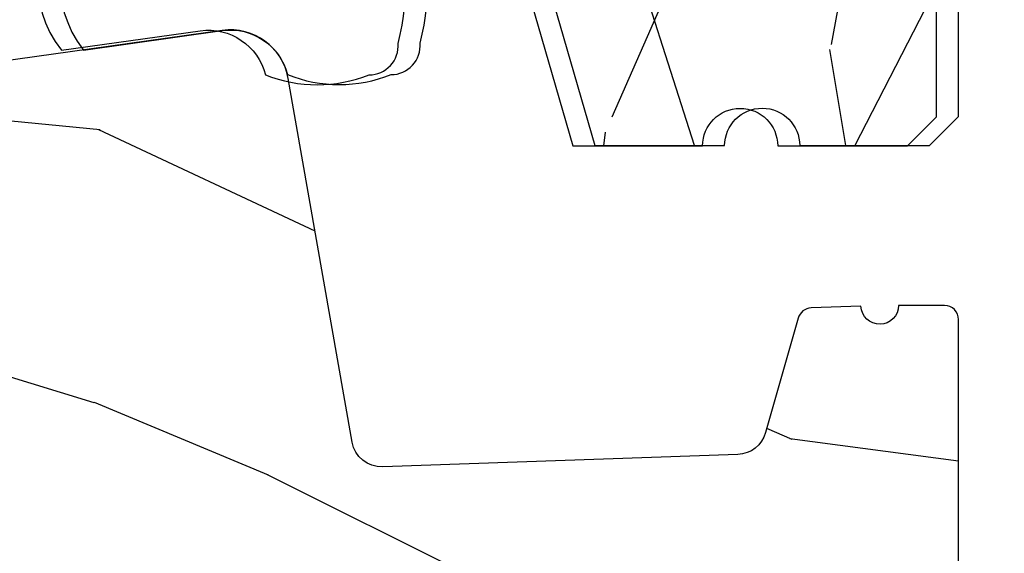
# Model space of a CAD drawing. Units: inches. Extents: x 1 to 231, y 1 to 103.
# Drawn here: x 189 to 190, y 26 to 27 of the extents above; entities that cross this region are included whole.
import ezdxf

# ---------------------------------------------------------------- set-up
doc = ezdxf.new("R2010")
doc.units = ezdxf.units.IN
doc.header["$MEASUREMENT"] = 0
doc.layers.get('Defpoints').update_dxf_attribs({"color": 253})
for name, color, linetype in [('ZP-ANNO-DIMS-DWNLD', 2, 'Continuous'), ('ZP-SECT-WDHA', 11, 'Continuous'), ('ZP-SECT-WOOD', 104, 'Continuous'), ('ZP-SECT-WSTP', 40, 'Continuous')]:
    doc.layers.add(name, color=color, linetype=linetype)
doc.styles.get("Standard").update_dxf_attribs({"font": 'arial.ttf'})
doc.dimstyles.new('Frame Make Height and Width', dxfattribs={"dimtxt": 0.25, "dimasz": 0.125, "dimexe": 0.09375, "dimexo": 0.25, "dimgap": 0.0875, "dimtad": 0, "dimdec": 4, "dimzin": 10, "dimdsep": 46, "dimlunit": 5, "dimtxsty": 'Standard', "dimblk1": 'ARCHTICK', "dimblk2": 'ARCHTICK', "dimsah": 1, "dimcen": 0.09, "dimclrd": 256, "dimclre": 256, "dimclrt": 255, "dimadec": 3, "dimazin": 2, "dimtfac": 0.75, "dimtdec": 4, "dimtofl": 0, "dimtmove": 2, "dimatfit": 3, "dimfxl": 1, "dimfrac": 2, "dimtolj": 1, "dimtzin": 0, "dimlwd": -1, "dimlwe": -1, "dimarcsym": 0})

# ---------------------------------------------------------------- blocks, each defined once
blk = doc.blocks.new('CS AS RES W M6 MH PT (1 1-16 TP IG) V S SC')
at = {"layer": 'ZP-SECT-WDHA'}
h = blk.add_hatch(dxfattribs=at)
h.set_pattern_fill('WOOD3', color=256, scale=2, angle=73, pattern_type=2)
h.set_pattern_definition([(68.23640000000003, (7.578367462826889, -0.8608172839388714), (-8.34477137446781, -20.45396798290167), [0.240832, -23.842358]), (84.30990000000001, (7.667662767079605, -0.6371515766022072), (0.42636909446815, 8.235181511295936), [0.305942, -9.892097999999997]), (118, (7.697995993138647, -0.3327178475299206), (-1.912610103781079, 0.5847435903937088), [0.226274, -2.602152]), (119.8476, (7.591766704940198, -0.1329296138202096), (-20.50272857977592, 35.5476882888315), [0.4386339999999992, -43.42478999999989]), (85.9946, (7.373460694448851, 0.2475207584799648), (-1.437476743240215, -18.38297247813528), [0.2668339999999991, -26.41649399999995]), (73, (7.392099052318968, 0.5137022973137279), (-1.327866102480597, 2.497352921371544), [0.5, -1.5]), (63.53769999999998, (7.538284904680352, 0.991854675295258), (-4.836323452587551, -8.978306718050995), [0.24331, -11.922214]), (67.28939999999999, (7.061962894606864, -0.7029365633886187), (-7.175302374271586, -16.6287403265194), [0.200998, -19.898754]), (73, (7.139563330670654, -0.5175230462904495), (-1.327866102480597, 2.497352921371544), [0.3, -1.7]), (101.3008, (7.227274842087496, -0.230631619501537), (-5.043499394239715, 24.54716094300748), [0.295296, -29.23435]), (125.125, (7.169408819480565, 0.0589396557100201), (7.224071108844608, -10.57415813511433), [0.45607, -22.347438]), (112.2894, (6.907003184656247, 0.4319588010798725), (-6.054586024953073, 14.3993751268171), [0.2842539999999992, -28.14108799999995]), (79.34020000000001, (6.799190103621896, 0.6949727542418316), (2.76533439438243, 15.88561928555967), [0.362216, -17.748554]), (61.11129999999999, (6.86619172708356, 1.05093733457744), (-13.92425483963839, -25.02229161617254), [0.38833, -38.444646]), (66.29019999999998, (6.469053945909791, -0.5216661064605149), (7.175289077572959, 16.62874768410002), [0.342344, -33.89214000000001]), (76.3665, (6.606712515754026, -0.2082173576219759), (7.44326367411108, 31.18650071420278), [0.340588, -33.718186]), (106.6901, (6.686992800240489, 0.1227736934999086), (0.7431255040166725, -4.409962367830814), [0.360556, -6.850547999999999]), (120.4895999999999, (6.583443360464713, 0.4681394612333634), (-15.19129255384613, 25.55825994297176), [0.325576, -32.232064]), (87.9314, (6.418251994072562, 0.7486957166786965), (0.6943551067665528, 22.79293410148564), [0.310484, -30.737866]), (73, (6.429459125012357, 1.058976879845403), (-1.327866102480597, 2.497352921371544), [0.24, -1.759999999999999]), (60.00539999999999, (6.499628334145796, 1.288490021276544), (9.087905524651106, 16.04400167334359), [0.266834, -26.416494]), (73, (8.08478153678243, -0.367314714847538), (-1.327866102480597, 2.497352921371544), [0, -2]), (296.1524, (7.879754187315882, -0.0118378717610597), (-18.00538888531858, 36.87554735843706), [0.4386340000000001, -43.42478999999999]), (279.5651, (6.16047715666744, 0.1791765043594182), (1.327869099233074, -2.497352076502218), [0.1788859999999995, -4.293249999999985]), (261.1301, (6.190202064388842, 0.0027780070275298), (-1.595852046107206, -12.06039967677669), [0.282842, -13.859292]), (229.8014, (6.146590177305, -0.2766821928310321), (-6.748938448303023, -8.393559450670804), [0.152316, -15.07923]), (99.56509999999996, (7.879754187315882, -0.0118378717610597), (-1.327869099233074, 2.497352076502219), [0.2236059999999999, -4.248529999999998]), (79.7098, (7.842598052664129, 0.2086602499038292), (-3.350093459302556, -17.79822734718652), [0.342344, -33.89214000000001]), (62.87529999999996, (7.903752242031345, 0.5454987351201624), (15.67848221527704, 30.76012413734089), [0.568858, -56.316992]), (62.69520000000002, (7.788754509138755, -0.9251390589778907), (5.421060729349783, 10.89091849633434), [0.223606, -22.137072]), (88.5241, (7.891328474416269, -0.7264468808549225), (-0.6943538178398221, -22.79293551970828), [0.37363, -36.989452]), (115.8789, (7.900951812520162, -0.3529399982359678), (15.34964888471387, -31.88084594068392), [0.3821, -37.827846]), (107.6952, (7.734176653292138, -0.0091580233383866), (-7.540852312839224, 23.21929303946757), [0.316228, -31.306548]), (82.4623, (7.638058440446712, 0.2921081200620961), (1.01111154669365, 10.14779136076372), [0.364966, -11.80056]), (66.41809999999998, (7.6859339687891, 0.6539201344921253), (-13.76583238823937, -31.34488541092399), [0.52345, -51.82155999999999]), (64.86989999999992, (7.310602131157253, -0.7789532066165066), (-5.421068605812717, -10.89091361125097), [0.282842, -13.859292]), (84.30990000000001, (7.430718398718141, -0.5228827431357673), (0.42636909446815, 8.235181511295936), [0.305942, -9.892097999999997]), (115.5104, (7.461051624777184, -0.2184490140635091), (12.6938947911933, -26.88614988798455), [0.325576, -32.232064]), (118, (7.320833787598758, 0.075385902406623), (-1.912610103781079, 0.5847435903937088), [0.367696, -2.460732]), (90.35399999999979, (7.148211194276285, 0.4000417821849283), (0.0487620292280573, -27.20289793979688), [0.335262, -33.190848]), (69.63350000000003, (7.146139664191252, 0.7352964745653594), (-11.26852463519538, -30.01700107381326), [0.340588, -33.718186]), (55.89729999999996, (7.264672138916239, 1.054592657498346), (11.58525502309056, 17.37187083675603), [0.27203, -26.930912]), (64.2538, (6.832449753175723, -0.6327673542551508), (6.005821017315287, 12.80351945054413), [0.263058, -26.042834]), (87.9314, (6.946718586642163, -0.395822985893659), (0.6943551067665528, 22.79293410148564), [0.310484, -30.737866]), (105.0054, (6.957925717581929, -0.0855418227269525), (2.814114219735262, -11.31727641611973), [0.37736, -18.490604]), (122.8991, (6.860223711900601, 0.2789500401257783), (18.43175097613515, -28.64036637139408), [0.49679, -49.18217999999999]), (88.94539999999999, (6.590386850145932, 0.6960688098286028), (-0.4263644116476313, -8.235181634652655), [0.291204, -14.269016]), (66.99100000000001, (6.59574654699125, 0.9872238778760618), (7.760042155334039, 18.54135163249375), [0.3821, -37.827846]), (49.80139999999996, (6.74509998502441, 1.338924816953095), (6.748938448303025, 8.393559450670802), [0.152316, -15.07923]), (63.53769999999998, (6.258666899597898, -0.4573443314214956), (-4.836323452587551, -8.978306718050995), [0.24331, -11.922214]), (83.008, (6.367088298969889, -0.2395260581792797), (2.60695157870877, 22.20819262847393), [0.345254, -34.18010000000001]), (110.4054, (6.409116393217828, 0.1031598611315019), (-11.52445423798903, 30.71134915766887), [0.428018, -42.37384999999999]), (102.0546, (8.172493048199243, -0.0804232880586256), (-3.557234008732981, 15.72724097270063), [0.205912, -20.385348]), (83.78429999999999, (8.129489479453042, 0.1209487384869874), (-3.618064673815971, -32.35598179133584), [0.4275519999999992, -42.32756599999988]), (65.87499999999999, (8.175781214959528, 0.5459864723692931), (-6.00581031409047, -12.80352490518391), [0.483736, -15.64078])])
edge = h.paths.add_edge_path()
edge.add_line((5.602010627554335, 4.544776336455385), (5.494152414904789, 4.544776336455385))
edge.add_arc((5.159010653854309, 4.262776336455402), 0.4380000000000078, 40.07843002828685, 88.82260659928048)
edge.add_line((5.168010653854878, 4.700683860939733), (5.164724872254311, 4.794776336455385))
edge.add_line((5.164724872254311, 4.794776336455385), (5.048189227954338, 4.794776336455385))
edge.add_line((5.048189227954338, 4.794776336455385), (5.035010653854328, 4.039776336455389))
edge.add_line((5.035010653854328, 4.039776336455389), (4.925010653854343, 4.039776336455389))
edge.add_line((4.925010653854343, 4.039776336455389), (4.867275626954324, 3.939776336455395))
edge.add_line((4.867275626954324, 3.939776336455395), (4.807275626954321, 3.939776336455395))
edge.add_line((4.807275626954321, 3.939776336455395), (4.783604265954323, 3.980776336455392))
edge.add_line((4.783604265954323, 3.980776336455392), (4.723604265954321, 3.980776336455392))
edge.add_line((4.723604265954321, 3.980776336455392), (4.699932904854335, 3.939776336455395))
edge.add_line((4.699932904854335, 3.939776336455395), (4.539932904854339, 3.939776336455395))
edge.add_line((4.539932904854339, 3.939776336455395), (4.48219787795432, 4.039776336455389))
edge.add_line((4.48219787795432, 4.039776336455389), (3.903511079854325, 4.039776336455389))
edge.add_line((3.903511079854325, 4.039776336455389), (3.897102905754337, 4.223282433055373))
edge.add_line((3.897102905754337, 4.223282433055373), (3.876596809154335, 4.202776336455372))
edge.add_line((3.876596809154335, 4.202776336455372), (3.788208461454331, 4.291164684055388))
edge.add_line((3.788208461454331, 4.291164684055388), (3.891138025754315, 4.394094248355372))
edge.add_line((3.891138025754315, 4.394094248355372), (3.880597601754317, 4.695932498455391))
edge.add_line((3.880597601754317, 4.695932498455391), (3.865279624954325, 4.704776336455381))
edge.add_line((3.865279624954325, 4.704776336455381), (3.862136755754335, 4.794776336455385))
edge.add_line((3.862136755754335, 4.794776336455385), (3.799796435554327, 4.794776336455385))
edge.add_line((3.799796435554327, 4.794776336455385), (3.78716010239853, 4.723109863561177))
edge.add_arc((3.757615869808205, 4.728319308891173), 0.0299999999999575, 295.9999999999121, 350.0000000000092, ccw=False)
edge.add_line((3.770767004211819, 4.701355487502212), (3.384510627554305, 4.512965665064967))
edge.add_line((3.384510627554305, 4.512965665064967), (3.384510627554305, 1.363210398360564))
edge.add_line((3.384510627554305, 1.363210398360564), (3.425595111537433, 1.315584715018474))
edge.add_arc((3.471026563298792, 1.354776336455387), 0.0599999999999922, 220.782827500327, 269.9999999999593)
edge.add_line((3.47102656329875, 1.294776336455385), (3.51102656329877, 1.294776336455385))
edge.add_line((3.51102656329877, 1.294776336455385), (3.561588491254326, 1.305719363055374))
edge.add_line((3.561588491254326, 1.305719363055374), (3.563371444654336, 1.356776467855382))
edge.add_line((3.563371444654336, 1.356776467855382), (3.621184579854315, 1.356776467855382))
edge.add_arc((3.621184579854329, 1.387776467855388), 0.0310000000000059, 269.9999999999737, 357.5968259823433)
edge.add_line((3.652157315626453, 1.386476606789329), (3.667807096257803, 1.759375322838081))
edge.add_arc((3.91758722345429, 1.748892572355373), 0.2499999999999523, 146.5323728275028, 177.5968259938165, ccw=False)
edge.add_line((3.70903783840373, 1.886759007701385), (3.743823557730451, 1.939379069737611))
edge.add_arc((3.802217385554314, 1.900776467855394), 0.0700000000000001, 90, 146.5323728418978, ccw=False)
edge.add_line((3.802217385554314, 1.970776467855387), (3.834579540054335, 1.970776467855387))
edge.add_line((3.834579540054335, 1.970776467855387), (3.855277530054337, 1.990764284455394))
edge.add_line((3.855277530054337, 1.990764284455394), (3.862955953354315, 2.210645558655386))
edge.add_line((3.862955953354315, 2.210645558655386), (3.946203126854328, 2.210645558655386))
edge.add_line((3.946203126854328, 2.210645558655386), (3.953881550154335, 1.990764284455394))
edge.add_line((3.953881550154335, 1.990764284455394), (3.974579540054321, 1.970776467855387))
edge.add_line((3.974579540054321, 1.970776467855387), (4.677511130254316, 1.970776467855387))
edge.add_line((4.677511130254316, 1.970776467855387), (4.803202063554323, 2.050507098255394))
edge.add_line((4.803202063554323, 2.050507098255394), (4.812010627554315, 2.302751367855393))
edge.add_line((4.812010627554315, 2.302751367855393), (4.885010627554322, 2.302751367855393))
edge.add_line((4.885010627554322, 2.302751367855393), (4.893635500154317, 2.055767330255378))
edge.add_line((4.893635500154317, 2.055767330255378), (4.909158992654312, 2.04077646785538))
edge.add_line((4.909158992654312, 2.04077646785538), (4.944676976954326, 2.04077646785538))
edge.add_arc((4.944676977009407, 1.965776467855391), 0.0749999999999886, 19.853885030616482, 90.00000004207902, ccw=False)
edge.add_arc((5.0443765256543, 2.001776467855393), 0.0309999999999911, 199.8538850163733, 270.0000000000263)
edge.add_line((5.044376525654314, 1.970776467855387), (5.093767354454342, 1.970776467855387))
edge.add_arc((5.093767354454342, 1.910776467855384), 0.0600000000000023, 16.152310750251615, 90, ccw=False)
edge.add_line((5.151398888469287, 1.927467971295271), (5.214447857454331, 1.709775849355395))
edge.add_line((5.214447857454331, 1.709775849355395), (5.35272924245433, 1.709775849355395))
edge.add_arc((5.392729242454322, 1.709775849355395), 0.0399999999999921, 0, 180, ccw=False)
edge.add_line((5.432729242454314, 1.709775849355395), (5.571010627554329, 1.709775849355395))
edge.add_line((5.571010627554329, 1.709775849355395), (5.602010627554335, 1.740775849355372))
edge.add_line((5.602010627554335, 1.740775849355372), (5.602010627554335, 4.544776336455385))
h = blk.add_hatch(dxfattribs=at)
h.set_pattern_fill('WOOD3', color=256, scale=2, angle=163, pattern_type=2)
h.set_pattern_definition([(158.2364, (5.571731290741354, 1.389448175806705), (20.45396798290167, -8.344771374467806), [0.240832, -23.842358]), (174.3099, (5.348065583404689, 1.478743480059421), (-8.235181511295936, 0.4263690944681484), [0.305942, -9.892097999999997]), (208, (5.043631854332403, 1.509076706118463), (-0.5847435903937086, -1.91261010378108), [0.226274, -2.602152]), (209.8476, (4.843843620622692, 1.402847417920014), (-35.54768828883149, -20.50272857977593), [0.4386340000000001, -43.42478999999999]), (175.9946, (4.463393248322518, 1.184541407428667), (18.38297247813528, -1.437476743240211), [0.266834, -26.416494]), (163, (4.197211709488755, 1.203179765298784), (-2.497352921371544, -1.327866102480597), [0.5, -1.5]), (153.5376999999999, (3.719059331507224, 1.349365617660168), (8.978306718050995, -4.836323452587549), [0.24331, -11.922214]), (157.2893999999999, (5.413850570191073, 0.8730436075866805), (16.6287403265194, -7.175302374271583), [0.200998, -19.898754]), (163, (5.228437053092932, 0.9506440436504703), (-2.497352921371544, -1.327866102480597), [0.3, -1.7]), (191.3008, (4.941545626304019, 1.038355555067312), (-24.54716094300747, -5.043499394239721), [0.295296, -29.23435]), (215.125, (4.651974351092462, 0.980489532460382), (10.57415813511433, 7.224071108844611), [0.45607, -22.347438]), (202.2894, (4.27895520572261, 0.7180838976360633), (-14.3993751268171, -6.054586024953077), [0.284254, -28.141088]), (169.3402, (4.015941252560651, 0.6102708166017125), (-15.88561928555968, 2.765334394382427), [0.362216, -17.748554]), (151.1113, (3.659976672225042, 0.6772724400633763), (25.02229161617255, -13.92425483963839), [0.38833, -38.444646]), (156.2902000000001, (5.232580113262997, 0.2801346588895797), (-16.62874768410002, 7.175289077572956), [0.3423439999999996, -33.89213999999995]), (166.3665, (4.919131364424458, 0.4177932287338422), (-31.18650071420278, 7.443263674111074), [0.340588, -33.718186]), (196.6901, (4.588140313302574, 0.4980735132203052), (4.409962367830814, 0.7431255040166734), [0.360556, -6.850547999999999]), (210.4896, (4.242774545569119, 0.3945240734445292), (-25.55825994297176, -15.19129255384614), [0.325576, -32.232064]), (177.9314, (3.962218290123786, 0.2293327070524072), (-22.79293410148564, 0.6943551067665475), [0.310484, -30.737866]), (163, (3.651937126957079, 0.2405398379921735), (-2.497352921371544, -1.327866102480597), [0.24, -1.759999999999999]), (150.0053999999999, (3.422423985525938, 0.3107090471256413), (-16.04400167334359, 9.087905524651102), [0.266834, -26.416494]), (163, (5.07822872165002, 1.895862249762245), (-2.497352921371544, -1.327866102480597), [0, -2]), (26.15240000000003, (4.722751878563542, 1.690834900295698), (-36.87554735843706, -18.00538888531859), [0.4386339999999997, -43.42478999999995]), (9.565100000000033, (4.531737502443064, -0.0284421303527438), (2.497352076502218, 1.327869099233074), [0.178886, -4.293249999999999]), (351.1301, (4.708135999774953, 0.0012827773686581), (12.0603996767767, -1.595852046107204), [0.282842, -13.859292]), (319.8014, (4.987596199633514, -0.0423291097151832), (8.393559450670804, -6.748938448303023), [0.152316, -15.07923]), (189.5651, (4.722751878563542, 1.690834900295698), (-2.497352076502219, -1.327869099233074), [0.2236059999999998, -4.248529999999994]), (169.7098, (4.502253756898653, 1.653678765643945), (17.79822734718652, -3.350093459302553), [0.342344, -33.89214000000001]), (152.8752999999999, (4.16541527168232, 1.714832955011161), (-30.7601241373409, 15.67848221527703), [0.568858, -56.316992]), (152.6952, (5.636053065780373, 1.599835222118571), (-10.89091849633435, 5.421060729349781), [0.2236059999999998, -22.13707199999998]), (178.5241, (5.437360887657405, 1.702409187396085), (22.79293551970828, -0.6943538178398186), [0.37363, -36.989452]), (205.8789, (5.06385400503845, 1.712032525499978), (31.88084594068392, 15.34964888471388), [0.3821, -37.827846]), (197.6952, (4.720072030140869, 1.545257366271954), (-23.21929303946757, -7.540852312839229), [0.316228, -31.306548]), (172.4623, (4.418805886740386, 1.449139153426528), (-10.14779136076372, 1.011111546693648), [0.364966, -11.80056]), (156.4181, (4.056993872310329, 1.497014681768916), (31.344885410924, -13.76583238823936), [0.52345, -51.82155999999999]), (154.8699, (5.489867213418989, 1.121682844137069), (10.89091361125098, -5.421068605812715), [0.282842, -13.859292]), (174.3099, (5.23379674993825, 1.241799111697957), (-8.235181511295936, 0.4263690944681484), [0.305942, -9.892097999999997]), (205.5104, (4.929363020865991, 1.272132337757), (26.88614988798455, 12.69389479119331), [0.3255759999999996, -32.23206399999995]), (208, (4.635528104395859, 1.131914500578574), (-0.5847435903937086, -1.91261010378108), [0.367696, -2.460732]), (180.354, (4.310872224617554, 0.9592919072561016), (27.20289793979688, 0.0487620292280626), [0.335262, -33.190848]), (159.6335000000001, (3.975617532237095, 0.957220377171069), (30.01700107381327, -11.26852463519537), [0.3405879999999996, -33.71818599999995]), (145.8973, (3.656321349304135, 1.075752851896055), (-17.37187083675603, 11.58525502309056), [0.27203, -26.930912]), (154.2538, (5.343681361057633, 0.6435304661555393), (-12.80351945054413, 6.005821017315287), [0.2630579999999996, -26.04283399999998]), (177.9314, (5.106736992696141, 0.7577992996219792), (-22.79293410148564, 0.6943551067665475), [0.310484, -30.737866]), (195.0054, (4.796455829529406, 0.7690064305617454), (11.31727641611973, 2.814114219735264), [0.37736, -18.490604]), (212.8991, (4.431963966676704, 0.6713044248804181), (28.64036637139408, 18.43175097613516), [0.49679, -49.18217999999999]), (178.9454, (4.01484519697388, 0.401467563125749), (8.235181634652655, -0.4263644116476298), [0.291204, -14.269016]), (156.991, (3.723690128926421, 0.4068272599710668), (-18.54135163249375, 7.760042155334037), [0.3821, -37.827846]), (139.8013999999999, (3.371989189849387, 0.5561806980042264), (-8.393559450670804, 6.748938448303024), [0.152316, -15.07923]), (153.5376999999999, (5.168258338223978, 0.0697476125777143), (8.978306718050995, -4.836323452587549), [0.24331, -11.922214]), (173.008, (4.950440064981762, 0.1781690119497057), (-22.20819262847394, 2.606951578708766), [0.345254, -34.18010000000001]), (200.4054, (4.60775414567098, 0.2201971061976451), (-30.71134915766887, -11.52445423798903), [0.4280179999999996, -42.37384999999995]), (192.0546, (4.791337294861108, 1.983573761179059), (-15.72724097270063, -3.557234008732985), [0.205912, -20.385348]), (173.7843, (4.589965268315467, 1.940570192432858), (32.35598179133584, -3.618064673815965), [0.4275519999999997, -42.32756599999994]), (155.8750000000001, (4.164927534433189, 1.986861927939344), (12.80352490518391, -6.005810314090467), [0.4837359999999996, -15.64077999999998])])
edge = h.paths.add_edge_path()
edge.add_line((4.979199256633648, 1.393822929178924), (4.91113902173808, 1.781791200500567))
edge.add_arc((4.849579089573836, 1.770991906452678), 0.0624999999999986, 9.950000000001396, 97.99995916198176)
edge.add_line((4.840880814877664, 1.832883666948788), (4.121334164114784, 1.731758503035671))
edge.add_arc((4.123560922437008, 1.715914212348678), 0.0159999999999901, 97.99995916199968, 180.0000000000166)
edge.add_line((4.107560922437016, 1.715914212348678), (4.107560922437016, 1.63995261576909))
edge.add_arc((4.087560922437006, 1.63995261576909), 0.0200000000000102, 273.99999999751964, 359.999999999986, ccw=False)
edge.add_line((4.088956051911026, 1.620001334763827), (3.99346291536807, 1.613323804167016))
edge.add_arc((4.000020023895984, 1.519552783442293), 0.0940000000000059, 93.99999999753214, 173.0000000007199)
edge.add_line((3.906720685641545, 1.531008501721203), (3.846249719807843, 1.038512007086097))
edge.add_line((3.846249719807843, 1.038512007086126), (3.895331704006963, 1.038512007086126))
edge.add_line((3.895331704006963, 1.038512007086126), (3.897617524948543, 0.9730546596439424))
edge.add_line((3.897617524948543, 0.9730546596439353), (3.928664509849625, 0.9430729348333635))
edge.add_line((3.928664509849625, 0.943072934833367), (3.993664509849622, 0.9430729348333635))
edge.add_line((3.993664509849622, 0.943072934833367), (4.024711494750704, 0.9730546596439424))
edge.add_line((4.024711494750704, 0.9730546596439353), (4.026214197134663, 1.016086425719663))
edge.add_line((4.026214197134663, 1.016086425719663), (4.053344174222019, 1.040089001875681))
edge.add_line((4.053344174222019, 1.040089001875685), (5.022058164790536, 1.028817579617474))
edge.add_line((5.022058164790536, 1.028817579617452), (5.092390330268102, 0.9520537779261282))
edge.add_line((5.092390330268102, 0.952053777926153), (5.110454595729322, 0.434760896808804))
edge.add_line((5.110454595729322, 0.4347608968087969), (5.285869420268085, 0.4347608968087969))
edge.add_line((5.285869420268085, 0.4347608968087969), (5.330863028611815, 0.4675897668087999))
edge.add_line((5.330863028611815, 0.4675897668087999), (5.3355106802681, 0.6006810968087635))
edge.add_line((5.3355106802681, 0.6006810968087564), (5.625510680268092, 0.6006810968087564))
edge.add_line((5.625510680268092, 0.6006810968087564), (5.625510680268092, 1.524467000000008))
edge.add_arc((5.610510680268106, 1.524467000000015), 0.0149999999999899, 359.9999999999864, 449.9999999999864)
edge.add_line((5.610510680268106, 1.539467000000001), (5.561510680268099, 1.539467000000001))
edge.add_arc((5.541510680268089, 1.539467000000001), 0.020000000000004, -178.00000000000034, 0, ccw=False)
edge.add_line((5.52152286372771, 1.538769010065948), (5.468438197991503, 1.536915252690224))
edge.add_arc((5.468961690442043, 1.521924390284937), 0.014999999999997, 91.999999999997, 164.1799999999919)
edge.add_line((5.454529847074439, 1.526013631903254), (5.419912897720365, 1.403842716713448))
edge.add_arc((5.38912496520281, 1.412566432165846), 0.0319999999999944, 272.00000000000443, 344.17999999999995, ccw=False)
edge.add_line((5.390241749097299, 1.380585925701268), (5.011834725796632, 1.367371661266517))
edge.add_arc((5.010717941902129, 1.399352167731507), 0.0320000000003965, 189.9500000000038, 272.0000000000048, ccw=False)
at = {"layer": 'ZP-SECT-WOOD'}
for points in [[(3.974579540054321, 1.970776467855387), (4.677511130254316, 1.970776467855387), (4.803202063554323, 2.050507098255394), (4.812010627554315, 2.302751367855393), (4.885010627554322, 2.302751367855393), (4.893635500154317, 2.055767330255378), (4.909158992654312, 2.04077646785538), (4.944676976954326, 2.04077646785538, -0.3159998575792111), (5.015219110482718, 1.991248165973729, 0.3159998574458477), (5.044376525654314, 1.970776467855387), (5.093767354454342, 1.970776467855387, -0.3338565001398972), (5.151398888469287, 1.927467971295271), (5.214447857454331, 1.709775849355395), (5.35272924245433, 1.709775849355395, -1), (5.432729242454314, 1.709775849355395), (5.571010627554329, 1.709775849355395), (5.602010627554335, 1.740775849355372), (5.602010627554335, 4.544776336455385)], [(5.625510680268092, 0.6006810968087564), (5.625510680268092, 1.524467000000015, 0.4142135623730951), (5.610510680268106, 1.539467000000001), (5.561510680268099, 1.539467000000001, -0.982697263115689), (5.52152286372771, 1.538769010065948), (5.468438197991503, 1.536915252690221, 0.3257882329081899), (5.454529847074439, 1.526013631903254), (5.419912897720365, 1.403842716713455, -0.3257882329081934), (5.390241749097299, 1.380585925701268), (5.011834725796632, 1.367371661266503, -0.3741333633233931), (4.979199256633648, 1.393822929178924), (4.91113902173808, 1.781791200500549, 0.4042798198843947), (4.840880814877664, 1.832883666948788), (4.121334164114784, 1.731758503035678, 0.3738848825833467), (4.107560922437016, 1.715914212348678), (4.107560922437016, 1.63995261576909, -0.393910475627367), (4.088956051911026, 1.620001334763827), (3.99346291536807, 1.613323804167009, 0.3590366865926348), (3.906720685641545, 1.531008501721203), (3.846249719807843, 1.038512007086126)]]:
    blk.add_lwpolyline(points, format="xyb", dxfattribs=at)
at = {"layer": 'ZP-SECT-WSTP', "flags": 128}
blk.add_lwpolyline([(4.680913317584128, 1.97293432021064, 0.3820871042783093), (4.669392510323547, 1.811685318541265), (4.817381214463893, 1.83248366698416, -0.3848330225330588), (4.88677369855921, 1.785507098253901, 0.1906544452580912), (4.997258104384229, 1.785507098253901, 0.438254987431561), (5.028155510330549, 1.819027079560896, 0.1719684162809059), (5.015552916276902, 1.9735470608679, 0.3815124701475316)], format="xyb", dxfattribs=at)
blk = doc.blocks.new('CS AS RES W M6 MH PT (13-16 IG) V S SC')
at = {"layer": 'ZP-SECT-WDHA'}
h = blk.add_hatch(dxfattribs=at)
h.set_pattern_fill('WOOD3', color=256, scale=2, angle=73, pattern_type=2)
h.set_pattern_definition([(68.23640000000003, (-0.5748121111164437, 0.0996265439291051), (-8.34477137446781, -20.45396798290167), [0.240832, -23.842358]), (84.30990000000001, (-0.4855168068637284, 0.3232922512657694), (0.42636909446815, 8.235181511295936), [0.305942, -9.892097999999997]), (118, (-0.4551835808046861, 0.627725980338056), (-1.912610103781079, 0.5847435903937088), [0.226274, -2.602152]), (119.8476, (-0.5614128690031351, 0.8275142140477669), (-20.50272857977592, 35.5476882888315), [0.4386339999999989, -43.42478999999985]), (85.9946, (-0.7797188794944816, 1.207964586347969), (-1.437476743240215, -18.38297247813528), [0.2668339999999989, -26.41649399999993]), (73, (-0.7610805216243648, 1.474146125181704), (-1.327866102480597, 2.497352921371544), [0.5, -1.5]), (63.53769999999998, (-0.6148946692629808, 1.952298503163234), (-4.836323452587551, -8.978306718050995), [0.24331, -11.922214]), (67.28939999999999, (-1.091216679336469, 0.2575072644793863), (-7.175302374271586, -16.6287403265194), [0.200998, -19.898754]), (73, (-1.013616243272679, 0.4429207815775272), (-1.327866102480597, 2.497352921371544), [0.3, -1.7]), (101.3008, (-0.9259047318558373, 0.7298122083664396), (-5.043499394239715, 24.54716094300748), [0.295296, -29.23435]), (125.125, (-0.9837707544627676, 1.019383483578025), (7.224071108844608, -10.57415813511433), [0.45607, -22.347438]), (112.2894, (-1.246176389287086, 1.392402628947849), (-6.054586024953073, 14.3993751268171), [0.2842539999999989, -28.14108799999993]), (79.34020000000001, (-1.353989470321437, 1.655416582109808), (2.76533439438243, 15.88561928555967), [0.362216, -17.748554]), (61.11129999999999, (-1.286987846859773, 2.011381162445417), (-13.92425483963839, -25.02229161617254), [0.38833, -38.444646]), (66.29019999999998, (-1.684125628033541, 0.4387777214074618), (7.175289077572959, 16.62874768410002), [0.342344, -33.89214000000001]), (76.3665, (-1.546467058189307, 0.7522264702460006), (7.44326367411108, 31.18650071420278), [0.340588, -33.718186]), (106.6901, (-1.466186773702844, 1.083217521367885), (0.7431255040166725, -4.409962367830814), [0.360556, -6.850547999999999]), (120.4895999999999, (-1.56973621347862, 1.428583289101339), (-15.19129255384613, 25.55825994297176), [0.325576, -32.232064]), (87.9314, (-1.73492757987077, 1.709139544546673), (0.6943551067665528, 22.79293410148564), [0.310484, -30.737866]), (73, (-1.723720448930976, 2.019420707713408), (-1.327866102480597, 2.497352921371544), [0.24, -1.759999999999999]), (60.00539999999999, (-1.653551239797536, 2.24893384914452), (9.087905524651106, 16.04400167334359), [0.266834, -26.416494]), (73, (-0.0683980371609039, 0.5931291130204386), (-1.327866102480597, 2.497352921371544), [0, -2]), (296.1524, (-0.2734253866274514, 0.9486059561069168), (-18.00538888531858, 36.87554735843706), [0.4386340000000001, -43.42478999999999]), (279.5651, (-1.992702417275893, 1.139620332227423), (1.327869099233074, -2.497352076502218), [0.1788859999999994, -4.293249999999981]), (261.1301, (-1.962977509554491, 0.9632218348955063), (-1.595852046107206, -12.06039967677669), [0.282842, -13.859292]), (229.8014, (-2.006589396638332, 0.6837616350369445), (-6.748938448303023, -8.393559450670804), [0.152316, -15.07923]), (99.56509999999996, (-0.2734253866274514, 0.9486059561069168), (-1.327869099233074, 2.497352076502219), [0.2236059999999999, -4.248529999999998]), (79.7098, (-0.3105815212792322, 1.169104077771805), (-3.350093459302556, -17.79822734718652), [0.342344, -33.89214000000001]), (62.87529999999996, (-0.2494273319119884, 1.505942562988138), (15.67848221527704, 30.76012413734089), [0.568858, -56.316992]), (62.69520000000002, (-0.3644250648045784, 0.0353047688901143), (5.421060729349783, 10.89091849633434), [0.223606, -22.137072]), (88.5241, (-0.261851099527064, 0.2339969470130541), (-0.6943538178398221, -22.79293551970828), [0.37363, -36.989452]), (115.8789, (-0.2522277614231712, 0.6075038296320372), (15.34964888471387, -31.88084594068392), [0.3821, -37.827846]), (107.6952, (-0.4190029206511952, 0.9512858045295899), (-7.540852312839224, 23.21929303946757), [0.316228, -31.306548]), (82.4623, (-0.5151211334966206, 1.252551947930072), (1.01111154669365, 10.14779136076372), [0.364966, -11.80056]), (66.41809999999998, (-0.4672456051542327, 1.61436396236013), (-13.76583238823937, -31.34488541092399), [0.52345, -51.82155999999999]), (64.86989999999992, (-0.8425774427860802, 0.18149062125147), (-5.421068605812717, -10.89091361125097), [0.282842, -13.859292]), (84.30990000000001, (-0.7224611752251917, 0.4375610847322094), (0.42636909446815, 8.235181511295936), [0.305942, -9.892097999999997]), (115.5104, (-0.6921279491661494, 0.741994813804496), (12.6938947911933, -26.88614988798455), [0.325576, -32.232064]), (118, (-0.8323457863445753, 1.035829730274627), (-1.912610103781079, 0.5847435903937088), [0.367696, -2.460732]), (90.35399999999976, (-1.004968379667047, 1.360485610052904), (0.0487620292280573, -27.20289793979688), [0.335262, -33.190848]), (69.63350000000003, (-1.00703990975208, 1.695740302433364), (-11.26852463519538, -30.01700107381326), [0.340588, -33.718186]), (55.89729999999996, (-0.888507435027094, 2.015036485366351), (11.58525502309056, 17.37187083675603), [0.27203, -26.930912]), (64.2538, (-1.32072982076761, 0.3276764736128257), (6.005821017315287, 12.80351945054413), [0.263058, -26.042834]), (87.9314, (-1.20646098730117, 0.5646208419743175), (0.6943551067665528, 22.79293410148564), [0.310484, -30.737866]), (105.0054, (-1.195253856361375, 0.8749020051410525), (2.814114219735262, -11.31727641611973), [0.37736, -18.490604]), (122.8991, (-1.292955862042731, 1.239393867993754), (18.43175097613515, -28.64036637139408), [0.49679, -49.18217999999999]), (88.94539999999999, (-1.5627927237974, 1.656512637696579), (-0.4263644116476313, -8.235181634652655), [0.291204, -14.269016]), (66.99100000000001, (-1.557433026952082, 1.947667705744038), (7.760042155334039, 18.54135163249375), [0.3821, -37.827846]), (49.80139999999996, (-1.408079588918923, 2.2993686448211), (6.748938448303025, 8.393559450670802), [0.152316, -15.07923]), (63.53769999999998, (-1.894512674345435, 0.503099496446481), (-4.836323452587551, -8.978306718050995), [0.24331, -11.922214]), (83.008, (-1.786091274973443, 0.7209177696886968), (2.60695157870877, 22.20819262847393), [0.345254, -34.18010000000001]), (110.4054, (-1.744063180725504, 1.063603688999506), (-11.52445423798903, 30.71134915766887), [0.428018, -42.37384999999999]), (102.0546, (0.0193134742559096, 0.8800205398093794), (-3.557234008732981, 15.72724097270063), [0.205912, -20.385348]), (83.78429999999999, (-0.0236900944902914, 1.081392566354992), (-3.618064673815971, -32.35598179133584), [0.427551999999999, -42.32756599999985]), (65.87499999999999, (0.0226016410161947, 1.506430300237269), (-6.00581031409047, -12.80352490518391), [0.483736, -15.64078])])
edge = h.paths.add_edge_path()
edge.add_line((5.625510680268035, 4.451246500743621), (5.364676263458363, 4.451246500743621))
edge.add_line((5.364676263458363, 4.451246500743621), (5.361402441318517, 4.544996500743621))
edge.add_line((5.361402441318517, 4.544996500743621), (5.267652441318489, 4.544996500743621))
edge.add_arc((4.932510680268013, 4.262996500743611), 0.4380000000000234, 40.07843002828999, 88.82260659935164)
edge.add_line((4.941510680268038, 4.70090402522797), (4.938224898619637, 4.794996500743621))
edge.add_line((4.938224898619637, 4.794996500743621), (4.821689254288855, 4.794996500743621))
edge.add_line((4.821689254288855, 4.794996500743621), (4.808510680268028, 4.039996500743399))
edge.add_line((4.808510680268028, 4.039996500743399), (4.698510680268185, 4.039996500743399))
edge.add_line((4.698510680268185, 4.039996500743399), (4.640775653349095, 3.939996500743234))
edge.add_line((4.640775653349095, 3.939996500743234), (4.580775653349064, 3.939996500743234))
edge.add_line((4.580775653349064, 3.939996500743234), (4.557104292312317, 3.980996500743231))
edge.add_line((4.557104292312317, 3.980996500743231), (4.497104292312315, 3.980996500743231))
edge.add_line((4.497104292312315, 3.980996500743231), (4.47343293127551, 3.939996500743234))
edge.add_line((4.47343293127551, 3.939996500743234), (4.313432931275542, 3.939996500743234))
edge.add_line((4.313432931275542, 3.939996500743234), (4.255697904356424, 4.039996500743399))
edge.add_line((4.255697904356424, 4.039996500743399), (3.92701068026804, 4.039996500743399))
edge.add_line((3.92701068026804, 4.039996500743399), (3.920602506166432, 4.223502597397981))
edge.add_line((3.920602506166432, 4.223502597397981), (3.900096409512059, 4.202996500743552))
edge.add_line((3.900096409512059, 4.202996500743552), (3.811708061863527, 4.291384848392084))
edge.add_line((3.811708061863527, 4.291384848392084), (3.914637626138954, 4.394314412667483))
edge.add_line((3.914637626138954, 4.394314412667483), (3.904097202185113, 4.696152662718418))
edge.add_line((3.904097202185113, 4.696152662718418), (3.888779225391544, 4.704996500743618))
edge.add_line((3.888779225391544, 4.704996500743618), (3.885636356137297, 4.794996500743621))
edge.add_line((3.885636356137297, 4.794996500743621), (3.82329648829608, 4.794996500743621))
edge.add_line((3.82329648829608, 4.794996500743621), (3.810660155112229, 4.723330027849414))
edge.add_arc((3.781115922521797, 4.728539473179495), 0.0300000000000773, 296.0000000000725, 349.9999999998842, ccw=False)
edge.add_line((3.794267056925546, 4.701575651790449), (3.408010680268061, 4.513185829353233))
edge.add_line((3.408010680268061, 4.513185829353233), (3.408010680268061, 1.363430562648773))
edge.add_line((3.408010680268061, 1.363430562648773), (3.449095164251131, 1.31580487930671))
edge.add_arc((3.494526616012557, 1.354996500743766), 0.0600000000001355, 220.7828275003882, 269.99999999995)
edge.add_line((3.494526616012505, 1.294996500743621), (3.534526616012469, 1.294996500743621))
edge.add_line((3.534526616012469, 1.294996500743621), (3.58508854399372, 1.305939527311636))
edge.add_line((3.58508854399372, 1.305939527311636), (3.58687149738364, 1.35699663217764))
edge.add_line((3.58687149738364, 1.35699663217764), (3.644684632572733, 1.356996632177612))
edge.add_arc((3.644684632572735, 1.387996632177618), 0.0310000000000059, 269.9999999999968, 357.5968259875468)
edge.add_line((3.675657368344957, 1.386696771114372), (3.691307149013084, 1.759595487168525))
edge.add_arc((3.941087276208396, 1.749112736658616), 0.2499999999999179, 146.5323728458692, 177.596825987577, ccw=False)
edge.add_line((3.732537891113679, 1.886979171937753), (3.767323610501364, 1.939599234055776))
edge.add_arc((3.825717438327901, 1.900996632177623), 0.0699999999999889, 90.00000000000148, 146.5323728458796, ccw=False)
edge.add_line((3.825717438327899, 1.970996632177616), (3.858079592851311, 1.970996632177616))
edge.add_line((3.858079592851311, 1.970996632177616), (3.878777582785346, 1.990984448717995))
edge.add_line((3.878777582785346, 1.990984448717995), (3.886456006079356, 2.21086572297878))
edge.add_line((3.886456006079356, 2.21086572297878), (3.969703179623252, 2.21086572297878))
edge.add_line((3.969703179623252, 2.21086572297878), (3.977381602917262, 1.990984448717995))
edge.add_line((3.977381602917262, 1.990984448717995), (3.998079592851325, 1.970996632177616))
edge.add_line((3.998079592851325, 1.970996632177616), (4.701011183046603, 1.970996632177616))
edge.add_line((4.701011183046603, 1.970996632177616), (4.826702116272485, 2.050727262541897))
edge.add_line((4.826702116272485, 2.050727262541897), (4.835510680268043, 2.302971532177593))
edge.add_line((4.835510680268043, 2.302971532177593), (4.908510680268022, 2.302971532177593))
edge.add_line((4.908510680268022, 2.302971532177593), (4.917135552913009, 2.055987494582893))
edge.add_line((4.917135552913009, 2.055987494582893), (4.93265904536355, 2.040996632177609))
edge.add_line((4.93265904536355, 2.040996632177609), (4.968177029754002, 2.040996632177609))
edge.add_arc((4.968177029753984, 1.96599663217762), 0.0749999999999886, 19.853885026436217, 89.99999999998653, ccw=False)
edge.add_arc((5.067876578398898, 2.001996632177593), 0.0309999999999943, 199.8538850264242, 270.0000000000197)
edge.add_line((5.067876578398909, 1.970996632177616), (5.117267407209766, 1.970996632177616))
edge.add_arc((5.117267407209757, 1.910996632177642), 0.0599999999999739, 16.152310738188987, 89.99999999999159, ccw=False)
edge.add_line((5.174898941228207, 1.927688135605393), (5.237947910195657, 1.709996013646673))
edge.add_line((5.237947910195657, 1.709996013646673), (5.376229295231837, 1.709996013646673))
edge.add_arc((5.416229295231829, 1.709996013646673), 0.0399999999999921, 0, 180, ccw=False)
edge.add_line((5.456229295231821, 1.709996013646673), (5.59451068026803, 1.709996013646673))
edge.add_line((5.59451068026803, 1.709996013646673), (5.625510680268035, 1.740996013646679))
edge.add_line((5.625510680268035, 1.740996013646679), (5.625510680268035, 4.451246500743621))
h = blk.add_hatch(dxfattribs=at)
h.set_pattern_fill('WOOD3', color=256, scale=2, angle=163, pattern_type=2)
h.set_pattern_definition([(158.2364, (5.571731290741354, 1.389448175806705), (20.45396798290167, -8.344771374467806), [0.240832, -23.842358]), (174.3099, (5.348065583404689, 1.478743480059421), (-8.235181511295936, 0.4263690944681484), [0.305942, -9.892097999999997]), (208, (5.043631854332403, 1.509076706118463), (-0.5847435903937086, -1.91261010378108), [0.226274, -2.602152]), (209.8476, (4.843843620622692, 1.402847417920014), (-35.54768828883149, -20.50272857977593), [0.4386340000000001, -43.42478999999999]), (175.9946, (4.463393248322518, 1.184541407428667), (18.38297247813528, -1.437476743240211), [0.266834, -26.416494]), (163, (4.197211709488755, 1.203179765298784), (-2.497352921371544, -1.327866102480597), [0.5, -1.5]), (153.5376999999999, (3.719059331507224, 1.349365617660168), (8.978306718050995, -4.836323452587549), [0.24331, -11.922214]), (157.2893999999999, (5.413850570191073, 0.8730436075866805), (16.6287403265194, -7.175302374271583), [0.200998, -19.898754]), (163, (5.228437053092932, 0.9506440436504703), (-2.497352921371544, -1.327866102480597), [0.3, -1.7]), (191.3008, (4.941545626304019, 1.038355555067312), (-24.54716094300747, -5.043499394239721), [0.295296, -29.23435]), (215.125, (4.651974351092462, 0.980489532460382), (10.57415813511433, 7.224071108844611), [0.45607, -22.347438]), (202.2894, (4.27895520572261, 0.7180838976360633), (-14.3993751268171, -6.054586024953077), [0.284254, -28.141088]), (169.3402, (4.015941252560651, 0.6102708166017125), (-15.88561928555968, 2.765334394382427), [0.362216, -17.748554]), (151.1113, (3.659976672225042, 0.6772724400633763), (25.02229161617255, -13.92425483963839), [0.38833, -38.444646]), (156.2902000000001, (5.232580113262997, 0.2801346588895797), (-16.62874768410002, 7.175289077572956), [0.3423439999999993, -33.89213999999992]), (166.3665, (4.919131364424458, 0.4177932287338422), (-31.18650071420278, 7.443263674111074), [0.340588, -33.718186]), (196.6901, (4.588140313302574, 0.4980735132203052), (4.409962367830814, 0.7431255040166734), [0.360556, -6.850547999999999]), (210.4896, (4.242774545569119, 0.3945240734445292), (-25.55825994297176, -15.19129255384614), [0.325576, -32.232064]), (177.9314, (3.962218290123786, 0.2293327070524072), (-22.79293410148564, 0.6943551067665475), [0.310484, -30.737866]), (163, (3.651937126957079, 0.2405398379921735), (-2.497352921371544, -1.327866102480597), [0.24, -1.759999999999999]), (150.0053999999999, (3.422423985525938, 0.3107090471256413), (-16.04400167334359, 9.087905524651102), [0.266834, -26.416494]), (163, (5.07822872165002, 1.895862249762245), (-2.497352921371544, -1.327866102480597), [0, -2]), (26.15240000000003, (4.722751878563542, 1.690834900295698), (-36.87554735843706, -18.00538888531859), [0.4386339999999994, -43.42478999999991]), (9.565100000000033, (4.531737502443064, -0.0284421303527438), (2.497352076502218, 1.327869099233074), [0.178886, -4.293249999999999]), (351.1301, (4.708135999774953, 0.0012827773686581), (12.0603996767767, -1.595852046107204), [0.282842, -13.859292]), (319.8014, (4.987596199633514, -0.0423291097151832), (8.393559450670804, -6.748938448303023), [0.152316, -15.07923]), (189.5651, (4.722751878563542, 1.690834900295698), (-2.497352076502219, -1.327869099233074), [0.2236059999999997, -4.248529999999989]), (169.7098, (4.502253756898653, 1.653678765643945), (17.79822734718652, -3.350093459302553), [0.342344, -33.89214000000001]), (152.8752999999999, (4.16541527168232, 1.714832955011161), (-30.7601241373409, 15.67848221527703), [0.568858, -56.316992]), (152.6952, (5.636053065780373, 1.599835222118571), (-10.89091849633435, 5.421060729349781), [0.2236059999999997, -22.13707199999996]), (178.5241, (5.437360887657405, 1.702409187396085), (22.79293551970828, -0.6943538178398186), [0.37363, -36.989452]), (205.8789, (5.06385400503845, 1.712032525499978), (31.88084594068392, 15.34964888471388), [0.3821, -37.827846]), (197.6952, (4.720072030140869, 1.545257366271954), (-23.21929303946757, -7.540852312839229), [0.316228, -31.306548]), (172.4623, (4.418805886740386, 1.449139153426528), (-10.14779136076372, 1.011111546693648), [0.364966, -11.80056]), (156.4181, (4.056993872310329, 1.497014681768916), (31.344885410924, -13.76583238823936), [0.52345, -51.82155999999999]), (154.8699, (5.489867213418989, 1.121682844137069), (10.89091361125098, -5.421068605812715), [0.282842, -13.859292]), (174.3099, (5.23379674993825, 1.241799111697957), (-8.235181511295936, 0.4263690944681484), [0.305942, -9.892097999999997]), (205.5104, (4.929363020865991, 1.272132337757), (26.88614988798455, 12.69389479119331), [0.3255759999999994, -32.23206399999992]), (208, (4.635528104395859, 1.131914500578574), (-0.5847435903937086, -1.91261010378108), [0.367696, -2.460732]), (180.354, (4.310872224617554, 0.9592919072561016), (27.20289793979688, 0.0487620292280626), [0.335262, -33.190848]), (159.6335000000001, (3.975617532237095, 0.957220377171069), (30.01700107381327, -11.26852463519537), [0.3405879999999994, -33.71818599999991]), (145.8973, (3.656321349304135, 1.075752851896055), (-17.37187083675603, 11.58525502309056), [0.27203, -26.930912]), (154.2538, (5.343681361057633, 0.6435304661555393), (-12.80351945054413, 6.005821017315287), [0.2630579999999993, -26.04283399999996]), (177.9314, (5.106736992696141, 0.7577992996219792), (-22.79293410148564, 0.6943551067665475), [0.310484, -30.737866]), (195.0054, (4.796455829529406, 0.7690064305617454), (11.31727641611973, 2.814114219735264), [0.37736, -18.490604]), (212.8991, (4.431963966676704, 0.6713044248804181), (28.64036637139408, 18.43175097613516), [0.49679, -49.18217999999999]), (178.9454, (4.01484519697388, 0.401467563125749), (8.235181634652655, -0.4263644116476298), [0.291204, -14.269016]), (156.991, (3.723690128926421, 0.4068272599710668), (-18.54135163249375, 7.760042155334037), [0.3821, -37.827846]), (139.8013999999999, (3.371989189849387, 0.5561806980042264), (-8.393559450670804, 6.748938448303024), [0.152316, -15.07923]), (153.5376999999999, (5.168258338223978, 0.0697476125777143), (8.978306718050995, -4.836323452587549), [0.24331, -11.922214]), (173.008, (4.950440064981762, 0.1781690119497057), (-22.20819262847394, 2.606951578708766), [0.345254, -34.18010000000001]), (200.4054, (4.60775414567098, 0.2201971061976451), (-30.71134915766887, -11.52445423798903), [0.4280179999999994, -42.37384999999991]), (192.0546, (4.791337294861108, 1.983573761179059), (-15.72724097270063, -3.557234008732985), [0.205912, -20.385348]), (173.7843, (4.589965268315467, 1.940570192432858), (32.35598179133584, -3.618064673815965), [0.4275519999999994, -42.32756599999991]), (155.8750000000001, (4.164927534433189, 1.986861927939344), (12.80352490518391, -6.005810314090467), [0.4837359999999994, -15.64077999999998])])
edge = h.paths.add_edge_path()
edge.add_line((4.979199256633648, 1.393822929178924), (4.91113902173808, 1.781791200500567))
edge.add_arc((4.849579089573836, 1.770991906452678), 0.0624999999999986, 9.950000000001396, 97.99995916198176)
edge.add_line((4.840880814877664, 1.832883666948788), (4.121334164114784, 1.731758503035671))
edge.add_arc((4.123560922437008, 1.715914212348678), 0.0159999999999901, 97.99995916199968, 180.0000000000166)
edge.add_line((4.107560922437016, 1.715914212348678), (4.107560922437016, 1.63995261576909))
edge.add_arc((4.087560922437006, 1.63995261576909), 0.0200000000000102, 273.99999999751964, 359.999999999986, ccw=False)
edge.add_line((4.088956051911026, 1.620001334763827), (3.99346291536807, 1.613323804167016))
edge.add_arc((4.000020023895984, 1.519552783442293), 0.0940000000000059, 93.99999999753214, 173.0000000007199)
edge.add_line((3.906720685641545, 1.531008501721203), (3.846249719807843, 1.038512007086097))
edge.add_line((3.846249719807843, 1.038512007086126), (3.895331704006963, 1.038512007086126))
edge.add_line((3.895331704006963, 1.038512007086126), (3.897617524948543, 0.9730546596439424))
edge.add_line((3.897617524948543, 0.9730546596439353), (3.928664509849625, 0.9430729348333635))
edge.add_line((3.928664509849625, 0.943072934833367), (3.993664509849622, 0.9430729348333635))
edge.add_line((3.993664509849622, 0.943072934833367), (4.024711494750704, 0.9730546596439424))
edge.add_line((4.024711494750704, 0.9730546596439353), (4.026214197134663, 1.016086425719663))
edge.add_line((4.026214197134663, 1.016086425719663), (4.053344174222019, 1.040089001875681))
edge.add_line((4.053344174222019, 1.040089001875685), (5.022058164790536, 1.028817579617474))
edge.add_line((5.022058164790536, 1.028817579617452), (5.092390330268102, 0.9520537779261282))
edge.add_line((5.092390330268102, 0.952053777926153), (5.110454595729322, 0.434760896808804))
edge.add_line((5.110454595729322, 0.4347608968087969), (5.285869420268085, 0.4347608968087969))
edge.add_line((5.285869420268085, 0.4347608968087969), (5.330863028611815, 0.4675897668087999))
edge.add_line((5.330863028611815, 0.4675897668087999), (5.3355106802681, 0.6006810968087635))
edge.add_line((5.3355106802681, 0.6006810968087564), (5.625510680268092, 0.6006810968087564))
edge.add_line((5.625510680268092, 0.6006810968087564), (5.625510680268092, 1.524467000000008))
edge.add_arc((5.610510680268106, 1.524467000000015), 0.0149999999999899, 359.9999999999864, 449.9999999999864)
edge.add_line((5.610510680268106, 1.539467000000001), (5.561510680268099, 1.539467000000001))
edge.add_arc((5.541510680268089, 1.539467000000001), 0.020000000000004, -178.00000000000034, 0, ccw=False)
edge.add_line((5.52152286372771, 1.538769010065948), (5.468438197991503, 1.536915252690224))
edge.add_arc((5.468961690442029, 1.521924390284937), 0.014999999999997, 91.999999999997, 164.1799999999919)
edge.add_line((5.454529847074439, 1.526013631903254), (5.419912897720365, 1.403842716713448))
edge.add_arc((5.389124965202825, 1.412566432165874), 0.0319999999999944, 272.00000000000443, 344.17999999999995, ccw=False)
edge.add_line((5.390241749097299, 1.380585925701268), (5.011834725796632, 1.367371661266517))
edge.add_arc((5.010717941902129, 1.399352167731507), 0.0320000000003965, 189.9500000000038, 272.0000000000048, ccw=False)
at = {"layer": 'ZP-SECT-WOOD'}
for points in [[(3.998079592851325, 1.970996632177616), (4.701011183046603, 1.970996632177616), (4.826702116272485, 2.050727262541897), (4.835510680268043, 2.302971532177593), (4.908510680268022, 2.302971532177593), (4.917135552913009, 2.055987494582893), (4.93265904536355, 2.040996632177609), (4.968177029754002, 2.040996632177609, -0.3159998573972681), (5.03871916322916, 1.991468330290814, 0.3159998573972928), (5.067876578398909, 1.970996632177616), (5.117267407209766, 1.970996632177616, -0.3338565001982918), (5.174898941228207, 1.927688135605393), (5.237947910195657, 1.709996013646673), (5.376229295231837, 1.709996013646673, -1), (5.456229295231821, 1.709996013646673), (5.59451068026803, 1.709996013646673), (5.625510680268035, 1.740996013646679), (5.625510680268035, 4.451246500743621)], [(5.625510680268092, 0.6006810968087564), (5.625510680268092, 1.524467000000015, 0.4142135623730951), (5.610510680268106, 1.539467000000001), (5.561510680268099, 1.539467000000001, -0.982697263115689), (5.52152286372771, 1.538769010065948), (5.468438197991503, 1.536915252690221, 0.3257882329081899), (5.454529847074439, 1.526013631903254), (5.419912897720365, 1.403842716713455, -0.3257882329081934), (5.390241749097299, 1.380585925701268), (5.011834725796632, 1.367371661266503, -0.3741333633233931), (4.979199256633648, 1.393822929178924), (4.91113902173808, 1.781791200500549, 0.4042798198843947), (4.840880814877664, 1.832883666948788), (4.121334164114784, 1.731758503035678, 0.3738848825833467), (4.107560922437016, 1.715914212348678), (4.107560922437016, 1.63995261576909, -0.393910475627367), (4.088956051911026, 1.620001334763827), (3.99346291536807, 1.613323804167009, 0.3590366865926348), (3.906720685641545, 1.531008501721203), (3.846249719807843, 1.038512007086126)]]:
    blk.add_lwpolyline(points, format="xyb", dxfattribs=at)
at = {"layer": 'ZP-SECT-WSTP', "flags": 128}
blk.add_lwpolyline([(4.704412917997842, 1.97315448449865, 0.3820871042783093), (4.692892110737261, 1.811905482829274), (4.840880814877607, 1.832703831272169, -0.3848330225330588), (4.910273298972924, 1.785727262541911, 0.1906544452580912), (5.020757704797944, 1.785727262541911, 0.438254987431561), (5.051655110744263, 1.819247243848906, 0.1719684162809059), (5.039052516690617, 1.97376722515591, 0.3815124701475316)], format="xyb", dxfattribs=at)
blk = doc.blocks.new('_ArchTick')
at = {"color": 0, "linetype": 'ByBlock', "const_width": 0.15}
blk.add_lwpolyline([(-0.5, -0.5), (0.5, 0.5)], dxfattribs=at)
blk = doc.blocks.new('*D254')
at = {"layer": 'Defpoints', "color": 0}
for p in [(189.3451791743571, 34.58824648168668), (191.0000000000032, 34.58824648168668), (189.4979412577218, 25.00000000000009)]:
    blk.add_point(p, dxfattribs=at)
at = {"layer": 'ZP-ANNO-DIMS-DWNLD'}
for p, q in [((189.5951791743571, 34.58824648168668), (191.0937500000032, 34.58824648168668)), ((191.0000000000032, 34.58824648168668), (191.0000000000032, 31.53301500682141)), ((191.0000000000032, 25.00000000000009), (191.0000000000032, 27.96698499317884)), ((189.7479412577218, 25.00000000000009), (191.0937500000032, 25.00000000000009))]:
    blk.add_line(p, q, dxfattribs=at)
at = {"layer": 'ZP-ANNO-DIMS-DWNLD', "xscale": 0.125, "yscale": 0.125, "zscale": 0.125}
for p, rotation in [((191.0000000000032, 34.58824648168668), 90), ((191.0000000000032, 25.00000000000009), 270)]:
    blk.add_blockref('_ArchTick', p, dxfattribs=dict(at, rotation=rotation))
at = {"layer": 'ZP-ANNO-DIMS-DWNLD', "color": 255, "insert": (190.9999999999999, 29.75000000000007), "char_height": 0.25, "attachment_point": 5, "rotation": 90}
blk.add_mtext('\\A1;CHECKRAIL HEIGHT', dxfattribs=at)

msp = doc.modelspace()

# ---------------------------------------------------------------- block references
for name in ['CS AS RES W M6 MH PT (13-16 IG) V S SC', 'CS AS RES W M6 MH PT (1 1-16 TP IG) V S SC']:
    msp.add_blockref(name, (184, 25.00000000000007))

# ---------------------------------------------------------------- dimensions: what is measured, and where the dimension line sits
at = {"layer": 'ZP-ANNO-DIMS-DWNLD'}
dim = msp.add_linear_dim(base=(191.0000000000032, 34.58824648168668), p1=(189.4979412577217, 25.00000000000007), p2=(189.345179174357, 34.58824648168667), angle=90, text='CHECKRAIL HEIGHT', dimstyle='Frame Make Height and Width', override={"dimscale": 1, "dimlfac": 1, "dimpost": '"\\X'}, dxfattribs=at)
dim.commit()
dim.dimension.update_dxf_attribs({"geometry": '*D254', "text_midpoint": (190.9999999999999, 29.75000000000007), "dimtype": 160})

doc.saveas('drawing.dxf')
